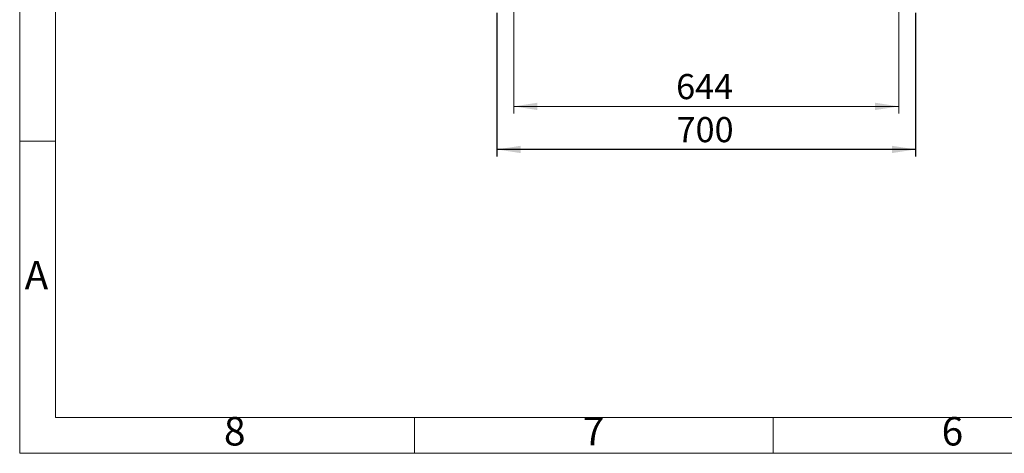
# Model space of a CAD drawing. Units: millimetres. Extents: x 5 to 415, y 5 to 292.
# Drawn here: x 5 to 142, y 5 to 65 of the extents above; entities that cross this region are included whole.
import ezdxf

# ---------------------------------------------------------------- set-up
doc = ezdxf.new("R2010")
doc.units = ezdxf.units.MM
doc.layers.add('FORMAT', color=7, linetype='Continuous')
doc.styles.add('SLDTEXTSTYLE1', font='TXT', dxfattribs={"width": 0.75})
doc.dimstyles.new('SLDDIMSTYLE1', dxfattribs={"dimtxt": 3.5, "dimasz": 3.302, "dimexe": 0, "dimexo": 0.0625, "dimgap": 0.875, "dimtad": 2, "dimlfac": 12, "dimrnd": 1e-09, "dimzin": 12, "dimdsep": 46, "dimtxsty": 'SLDTEXTSTYLE1', "dimsah": 1, "dimcen": 0.09, "dimadec": 0, "dimazin": 3, "dimtfac": 1, "dimtofl": 0, "dimtmove": 0, "dimatfit": 3, "dimfxl": 0, "dimfrac": 2, "dimtolj": 1, "dimtzin": 12, "dimarcsym": 0})

# ---------------------------------------------------------------- blocks, each defined once
blk = doc.blocks.new('_D_3')
at = {"color": 7, "linetype": 'Continuous', "lineweight": 0}
for p, q in [((73.83, 82.98), (73.83, 52.35)), ((127.5, 82.98), (127.5, 52.35)), ((73.83, 53.35), (127.5, 53.35))]:
    blk.add_line(p, q, dxfattribs=at)
at = {"color": 7, "linetype": 'Continuous', "lineweight": 18}
for points in [[(73.83, 53.35), (77.13, 52.84), (77.13, 53.86)], [(127.5, 53.35), (124.19, 53.86), (124.19, 52.84)]]:
    blk.add_solid(points, dxfattribs=at)
at = {"color": 7, "linetype": 'Continuous', "lineweight": 18, "insert": (96.46, 57.86), "char_height": 3.5, "attachment_point": 1, "style": 'SLDTEXTSTYLE1'}
blk.add_mtext('644', dxfattribs=at)
blk = doc.blocks.new('_D_6')
at = {"layer": 'FORMAT'}
for p, q in [((71.5, 80.35), (71.5, 67.92)), ((129.83, 80.35), (129.83, 67.92)), ((71.5, 66.39), (71.5, 46.35)), ((129.83, 66.39), (129.83, 46.35)), ((129.83, 47.35), (71.5, 47.35))]:
    blk.add_line(p, q, dxfattribs=at)
for points in [[(71.5, 47.35), (74.8, 46.84), (74.8, 47.86)], [(129.83, 47.35), (126.53, 47.86), (126.53, 46.84)]]:
    blk.add_solid(points, dxfattribs=at)
at = {"layer": 'FORMAT', "insert": (96.52, 51.86), "char_height": 3.5, "attachment_point": 1, "style": 'SLDTEXTSTYLE1'}
blk.add_mtext('700', dxfattribs=at)

msp = doc.modelspace()

# ---------------------------------------------------------------- linework, layer by layer
at = {"layer": 'FORMAT', "color": 7, "linetype": 'Continuous', "lineweight": 18}
for p, q in [((5, 5), (5, 292)), ((10, 10), (10, 287)), ((410, 10), (10, 10)), ((415, 5), (5, 5))]:
    msp.add_line(p, q, dxfattribs=at)
at = {"layer": 'FORMAT', "linetype": 'Continuous', "lineweight": 18}
for p, q in [((10, 48.5), (5, 48.5)), ((60, 10), (60, 5)), ((110, 10), (110, 5))]:
    msp.add_line(p, q, dxfattribs=at)

# ---------------------------------------------------------------- texts
at = {"layer": 'FORMAT', "char_height": 3.96875, "attachment_point": 2, "style": 'SLDTEXTSTYLE1'}
for s, insert in [('A', (7.33969, 31.81015)), ('8', (34.96004, 10.06015)), ('7', (84.96004, 10.06015)), ('6', (134.96004, 10.06015))]:
    msp.add_mtext(s, dxfattribs=dict(at, insert=insert))

# ---------------------------------------------------------------- dimensions: what is measured, and where the dimension line sits
at = {"color": 7, "linetype": 'Continuous', "lineweight": 18}
dim = msp.add_linear_dim(base=(127.49689, 53.35172), p1=(73.83022, 83.97672), p2=(127.49689, 83.97672), dimstyle='SLDDIMSTYLE1', dxfattribs=at)
dim.commit()
dim.dimension.update_dxf_attribs({"geometry": '_D_3', "text_midpoint": (100.33686, 53.35172), "dimtype": 160})
at = {"layer": 'FORMAT'}
dim = msp.add_linear_dim(base=(71.49689, 47.35172), p1=(129.83022, 81.35172), p2=(71.49689, 81.35172), dimstyle='SLDDIMSTYLE1', dxfattribs=at)
dim.commit()
dim.dimension.update_dxf_attribs({"geometry": '_D_6', "text_midpoint": (100.4022, 47.35172), "dimtype": 160})

doc.saveas('drawing.dxf')
